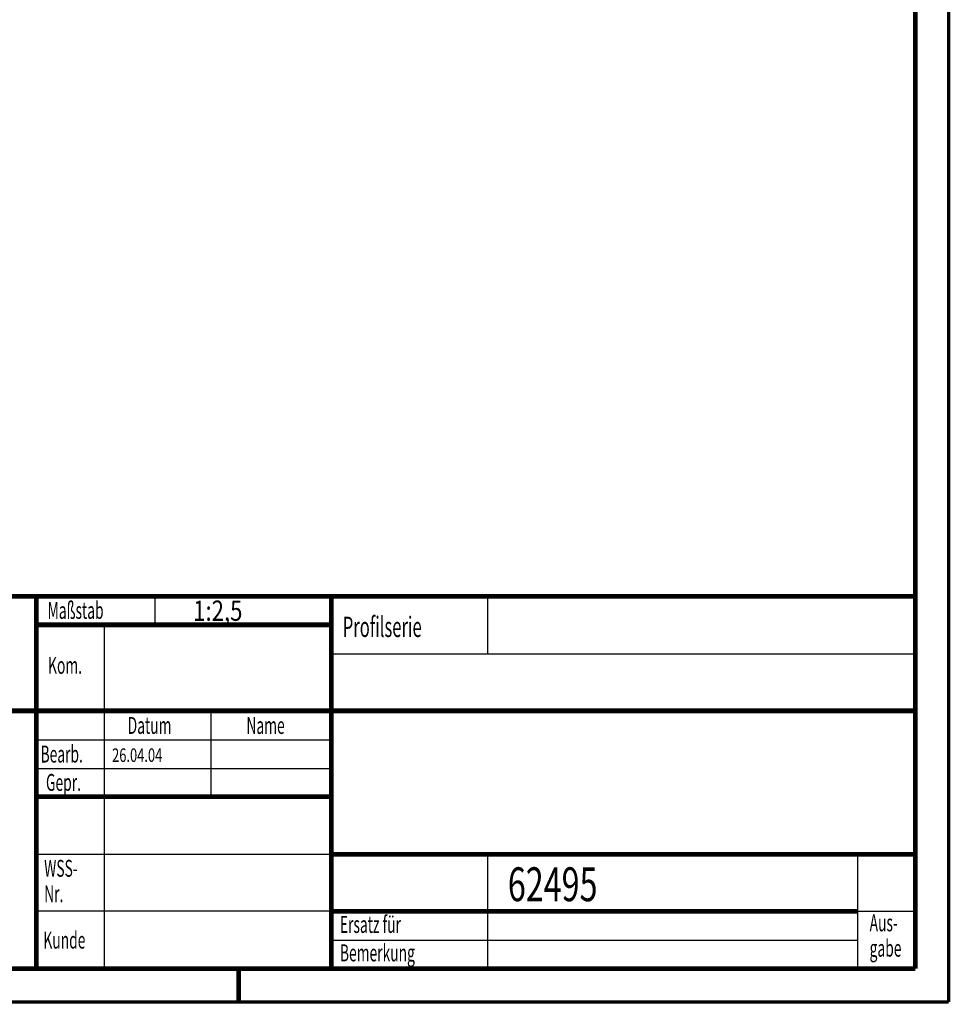
# Model space of a CAD drawing. Extents: x -1 to 210, y -1 to 297.
# Drawn here: x 73 to 210, y 0 to 145 of the extents above; entities that cross this region are included whole.
import ezdxf
from ezdxf.enums import TextEntityAlignment as Align

# ---------------------------------------------------------------- set-up
doc = ezdxf.new("R2010")
doc.units = 0
doc.header["$MEASUREMENT"] = 0
for name, color, linetype in [('255', 7, 'Continuous'), ('2D_TEXT', 1, 'Continuous'), ('4', 7, 'Continuous'), ('LAYER1', 1, 'Continuous'), ('SCHRIFTFELD_RAHMEN', 1, 'Continuous')]:
    doc.layers.add(name, color=color, linetype=linetype)
doc.styles.get("Standard").update_dxf_attribs({"font": 'monotxt.shx'})

# ---------------------------------------------------------------- blocks, each defined once
blk = doc.blocks.new('A4-V')
at = {"layer": '255', "color": 150, "linetype": 'Continuous', "const_width": 0.5}
for points in [[(209.9, 0.1), (209.9, 296.9)], [(0.1, 0.1), (209.9, 0.1)]]:
    blk.add_lwpolyline(points, dxfattribs=at)
at = {"layer": '255', "color": 2, "linetype": 'Continuous', "const_width": 0.7}
for points in [[(205, 5), (205, 292)], [(5, 5), (205, 5)], [(105, 0.1), (105, 5)]]:
    blk.add_lwpolyline(points, dxfattribs=at)
blk = doc.blocks.new('*U14')
at = {"layer": '255', "color": 150, "linetype": 'Continuous', "width": 0.6}
for s, p in [('WSS-', (0, 0)), ('Nr.', (0, -3.75))]:
    blk.add_text(s, height=2.5, dxfattribs=at).set_placement(p)
blk = doc.blocks.new('*U17')
at = {"layer": '255', "color": 150, "linetype": 'Continuous', "width": 0.6}
for s, p in [('Aus-', (0, 0)), ('gabe', (0, -3.75))]:
    blk.add_text(s, height=2.5, dxfattribs=at).set_placement(p)
blk = doc.blocks.new('DBSFELD5')
at = {"layer": '255', "color": 150, "linetype": 'Continuous'}
for p, q in [((-112.404, 55), (-112.404, 50.800003)), ((-63.200001, 46.5), (-63.200001, 55)), ((-119.804, 0), (-119.804, 50.800003)), ((-86.3, 46.5), (0, 46.5)), ((-104.10001, 38.099998), (-104.10001, 25.400002)), ((-129.904, 33.800003), (-86.3, 33.800003)), ((-129.904, 29.599998), (-86.3, 29.599998)), ((-63.200001, 0), (-63.200001, 16.900002)), ((-86.3, 4.199997), (-8.5, 4.199997))]:
    blk.add_line(p, q, dxfattribs=at)
at = {"layer": '255', "color": 2, "linetype": 'Continuous', "const_width": 0.7}
for points in [[(-200.004, 55), (0, 55)], [(-129.904, 55), (-129.904, 0)], [(-86.3, 0), (-86.3, 55)], [(-129.904, 50.800003), (-86.3, 50.800003)], [(-200.004, 38.099998), (0, 38.099998)], [(-129.904, 25.400002), (-86.3, 25.400002)], [(0, 16.900002), (-86.3, 16.900002)], [(-86.3, 8.5), (-8.5, 8.5)]]:
    blk.add_lwpolyline(points, dxfattribs=at)
at = {"layer": 'LAYER1', "color": 150, "linetype": 'Continuous'}
for p, q in [((-86.3, 16.900002), (-129.904, 16.900002)), ((-86.3, 8.5), (-129.904, 8.5)), ((-8.5, 8.5), (0, 8.5))]:
    blk.add_line(p, q, dxfattribs=at)
at = {"layer": 'LAYER1', "color": 2, "linetype": 'Continuous'}
blk.add_line((-8.5, 0), (-8.5, 16.900002), dxfattribs=at)
at = {"layer": '255'}
for name, p in [('*U14', (-128.74068, 13.584998)), ('*U17', (-6.773121, 5.536821))]:
    blk.add_blockref(name, p, dxfattribs=at)
at = {"layer": '255', "color": 150, "linetype": 'Continuous', "width": 0.6}
for s, height, p in [('Maßstab', 2.5, (-128.23667, 51.679999)), ('Profilserie', 3, (-84.621, 48.999796)), ('Kom.', 2.5, (-128.16474, 43.562811)), ('Datum', 2.5, (-116.39867, 34.689998)), ('Name', 2.5, (-98.859267, 34.689998)), ('Bearb.', 2.5, (-129.27667, 30.459998)), ('Gepr.', 2.5, (-128.47367, 26.274999)), ('Ersatz für', 2.5, (-85.039999, 5.2963)), ('Kunde', 2.5, (-128.86166, 2.983698)), ('Bemerkung', 2.5, (-85.039999, 1.096303))]:
    blk.add_text(s, height=height, dxfattribs=at).set_placement(p)
at = {"layer": '255', "color": 4, "linetype": 'Continuous', "width": 0.7}
for tag, p in [('7', (10, 14.999999)), ('12', (11, 14.999999)), ('8', (10, 13.499999)), ('13', (11, 13.499999)), ('9', (10, 11.999999))]:
    blk.add_attdef(tag, p, '', height=1, dxfattribs=at)
at = {"layer": '4', "color": 4, "linetype": 'Continuous'}
for tag, p, width in [('20', (-128.73997, 34.84), 0.65), ('21', (-198.78295, -10.331868), 0.7), ('22', (-190.9, -10.330002), 0.7), ('23', (-149.20002, -10.330002), 0.7), ('24', (-137.00002, -10.330002), 0.7), ('25', (-198.78295, -14.561868), 0.7), ('26', (-190.9, -14.560002), 0.7), ('27', (-149.20002, -14.560002), 0.7), ('28', (-137.00002, -14.560002), 0.7), ('29', (-198.78295, -18.791868), 0.7), ('30', (-190.9, -18.790002), 0.7), ('31', (-149.20002, -18.790002), 0.7), ('32', (-137.00002, -18.790002), 0.7), ('33', (-198.78295, -23.021868), 0.7), ('34', (-190.9, -23.020002), 0.7), ('35', (-149.20002, -23.020002), 0.7), ('36', (-137.00002, -23.020002), 0.7), ('37', (-198.78295, -27.251868), 0.7), ('38', (-190.9, -27.250002), 0.7), ('39', (-149.20002, -27.250002), 0.7), ('40', (-137.00002, -27.250002), 0.7), ('41', (-198.78295, -31.481868), 0.7), ('42', (-190.9, -31.480002), 0.7), ('43', (-149.20002, -31.480002), 0.7), ('44', (-137.00002, -31.480002), 0.7), ('45', (-198.78295, -35.711868), 0.7), ('46', (-190.9, -35.710002), 0.7), ('47', (-149.20002, -35.710002), 0.7), ('48', (-137.00002, -35.710002), 0.7), ('49', (-198.88295, -39.941875), 0.7), ('50', (-191, -39.940009), 0.7), ('51', (-149.30002, -39.940009), 0.7), ('52', (-137.00002, -39.940002), 0.7)]:
    blk.add_attdef(tag, p, '', height=2, dxfattribs=dict(at, width=width))
at = {"layer": 'LAYER1', "color": 4, "linetype": 'Continuous', "width": 0.7}
for tag, height, p in [('1', 5, (-43.22, 30.139995)), ('2', 3.5, (-43.22, 21.821096))]:
    blk.add_attdef(tag, text='', height=height, dxfattribs=at).set_placement(p, align=Align.CENTER)
for tag, p, height in [('14', (-118.70568, 30.550001), 2), ('15', (-103.46569, 30.550001), 2), ('16', (-118.70568, 26.319999), 2), ('17', (-103.46569, 26.319999), 2), ('5', (-117.70568, 18.949998), 2.5), ('3', (-61.299999, 9.979991), 5), ('6', (-117.70568, 10.490008), 2), ('18', (11, 11.999999), 1), ('19', (11, 10.499999), 1), ('11', (-61.299999, 5.346294), 2.5), ('4', (-117.70568, 2.029998), 2), ('10', (-61.262001, -3.903705), 3)]:
    blk.add_attdef(tag, p, '', height=height, dxfattribs=at)

msp = doc.modelspace()

# ---------------------------------------------------------------- block references
at = {"layer": 'SCHRIFTFELD_RAHMEN'}
msp.add_blockref('A4-V', (0, 0), dxfattribs=at)
ref = msp.add_blockref('DBSFELD5', (205, 5), dxfattribs=at)
ref.add_attrib('3', ' 62495', (143.7, 14.979991), dxfattribs={"color": 4, "linetype": 'Continuous', "height": 5, "width": 0.7})
ref.add_attrib('14', '26.04.04', (86.294324, 35.550001), dxfattribs={"color": 4, "linetype": 'Continuous', "height": 2, "width": 0.7})

# ---------------------------------------------------------------- texts
at = {"layer": '2D_TEXT', "color": 1, "linetype": 'Continuous', "width": 0.8}
msp.add_text('1:2,5', height=3, dxfattribs=at).set_placement((98.282519, 56.38762))

doc.saveas('drawing.dxf')
